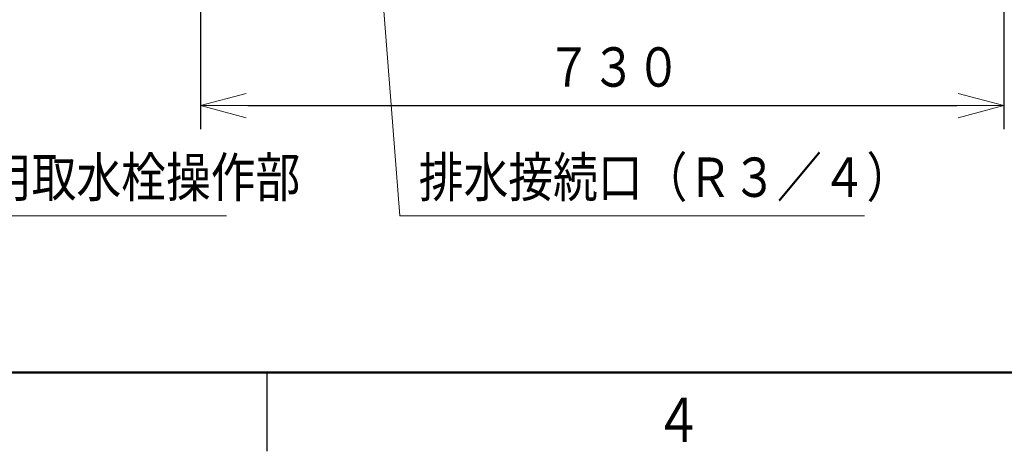
# Model space of a CAD drawing. Extents: x 0 to 420, y 0 to 297.
# Drawn here: x 144 to 207, y 5 to 32 of the extents above; entities that cross this region are included whole.
import ezdxf

# ---------------------------------------------------------------- set-up
doc = ezdxf.new("R2010")
doc.units = 0
doc.layers.get('0').update_dxf_attribs({"linetype": 'CONTINUOUS'})
doc.layers.add('DD0', color=4, linetype='CONTINUOUS')
doc.layers.add('M80', color=7, linetype='CONTINUOUS')
doc.styles.get("Standard").update_dxf_attribs({"font": 'txt', "bigfont": 'BIGFONT'})
doc.dimstyles.new('LEADSTYL', dxfattribs={"dimtxt": 3, "dimasz": 3, "dimexe": 0.18, "dimexo": 0.0625, "dimgap": 1, "dimtad": 0, "dimtih": 1, "dimtoh": 1, "dimdec": 4, "dimzin": 0, "dimdsep": 46, "dimtxsty": 'STANDARD', "dimblk1": 'OPEN', "dimblk2": 'OPEN', "dimsah": 1, "dimcen": 0.09, "dimadec": 0, "dimazin": 0, "dimtfac": 1, "dimtdec": 4, "dimtofl": 0, "dimtmove": 0, "dimatfit": 3, "dimfxl": 1, "dimtolj": 1, "dimtzin": 0, "dimarcsym": 0})
doc.dimstyles.get("Standard").update_dxf_attribs({"dimtxt": 3.5, "dimasz": 3, "dimexe": 1.5, "dimexo": 0.5, "dimgap": 1.5, "dimtad": 3, "dimtih": 1, "dimtoh": 1, "dimdsep": 46, "dimtxsty": 'STANDARD', "dimblk1": 'OPEN', "dimblk2": 'OPEN', "dimsah": 1, "dimcen": 0.09, "dimadec": 0, "dimazin": 0, "dimtfac": 1, "dimtdec": 4, "dimtofl": 0, "dimtmove": 0, "dimatfit": 3, "dimfxl": 1, "dimtolj": 1, "dimtzin": 0, "dimlwd": 13, "dimlwe": 13, "dimarcsym": 0})

# ---------------------------------------------------------------- blocks, each defined once
blk = doc.blocks.new('_OPEN')
at = {"color": 0, "lineweight": 13}
for p, q in [((-0.965926, 0.258819), (0, 0)), ((0, 0), (-1, 0)), ((0, 0), (-0.965926, -0.258819))]:
    blk.add_line(p, q, dxfattribs=at)
blk = doc.blocks.new('*D35')
for p in [(155.803207, 69.12619), (206.794708, 45.259689), (206.794708, 26.954689)]:
    blk.add_point(p)
at = {"layer": 'DD0', "linetype": 'CONTINUOUS'}
for p, q in [((155.803207, 68.62619), (155.803207, 25.454689)), ((206.794708, 44.759689), (206.794708, 25.454689)), ((158.803207, 26.954689), (203.794708, 26.954689))]:
    blk.add_line(p, q, dxfattribs=at)
at = {"layer": 'DD0', "xscale": 3, "yscale": 3, "rotation": 180}
blk.add_blockref('_OPEN', (155.803207, 26.954689), dxfattribs=at)
at = {"layer": 'DD0', "xscale": 3, "yscale": 3}
blk.add_blockref('_OPEN', (206.794708, 26.954689), dxfattribs=at)
at = {"layer": 'DD0', "width": 0.833333}
blk.add_text('７３０', height=2.5, dxfattribs=at).set_placement((177.757276, 28.15469))

msp = doc.modelspace()

# ---------------------------------------------------------------- linework, layer by layer
at = {"layer": 'M80', "linetype": 'CONTINUOUS', "lineweight": 50}
msp.add_line((10, 10), (410, 10), dxfattribs=at)
at = {"layer": 'M80', "linetype": 'CONTINUOUS', "lineweight": 25}
msp.add_line((160, 9.999982), (160, 4.999982), dxfattribs=at)

# ---------------------------------------------------------------- texts
at = {"layer": 'DD0', "width": 0.833333}
for s, p in [('タンク排水栓・非常用取水栓操作部', (116.650877, 21.15469)), ('排水接続口（Ｒ３／４）', (169.647077, 21.15469))]:
    msp.add_text(s, height=2.5, dxfattribs=at).set_placement(p)
at = {"layer": 'M80', "width": 0.795068}
msp.add_text('４', height=2.8, dxfattribs=at).set_placement((184.601913, 5.6))

# ---------------------------------------------------------------- dimensions: what is measured, and where the dimension line sits
at = {"layer": 'DD0', "color": 4}
dim = msp.add_linear_dim(base=(206.794708, 26.954689), p1=(155.803207, 69.12619), p2=(206.794708, 45.259689), text='７３０', dimstyle='STANDARD', override={"dimtxt": 2.5, "dimexe": 1.499999, "dimexo": 0.499999, "dimtih": 1, "dimtoh": 1, "dimtmove": 2, "dimlwd": 13, "dimlwe": 13}, dxfattribs=at)
dim.commit()
dim.dimension.update_dxf_attribs({"geometry": '*D35', "text_midpoint": (181.29895, 29.404689), "dimtype": 160})

# ---------------------------------------------------------------- leaders
at = {"layer": 'DD0'}
for points in [[(104.818802, 46.519688), (115.442543, 19.954689), (157.442535, 19.954689)], [(166.631897, 43.089691), (168.438751, 19.954689), (197.938751, 19.954689)]]:
    msp.add_leader(points, dimstyle='LEADSTYL', override={"dimldrblk": 'OPEN', "dimlwd": 13, "dimlwe": 13}, dxfattribs=at)

doc.saveas('drawing.dxf')
